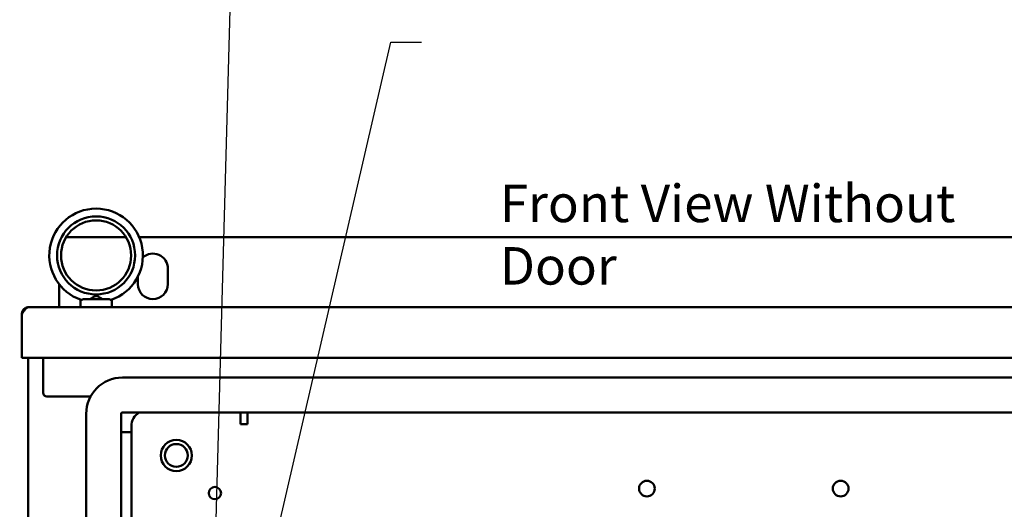
# Model space of a CAD drawing. Units: inches. Extents: x 2 to 108, y 1 to 84.
# Drawn here: x 54 to 70, y 57 to 65 of the extents above; entities that cross this region are included whole.
import ezdxf

# ---------------------------------------------------------------- set-up
doc = ezdxf.new("R2010")
doc.units = ezdxf.units.IN
doc.header["$LTSCALE"] = 5
doc.header["$MEASUREMENT"] = 0
doc.layers.add('Symbol (ANSI)', color=7, linetype='Continuous', lineweight=25)
doc.layers.add('Visible (ANSI)', color=7, linetype='Continuous', lineweight=50)
doc.styles.add('Note Text (ANSI)', font='tahoma.ttf')
doc.dimstyles.new('Default (ANSI)$7', dxfattribs={"dimscale": 5, "dimtxt": 0.12, "dimasz": 0.098425, "dimexe": 0.125, "dimexo": 0.0625, "dimgap": 0.031496, "dimtad": 0, "dimtih": 1, "dimtoh": 1, "dimrnd": 1e-08, "dimzin": 4, "dimdsep": 46, "dimtxsty": 'Note Text (ANSI)', "dimcen": 0.09, "dimdle": 0.393701, "dimclrd": 256, "dimclre": 256, "dimclrt": 256, "dimadec": 0, "dimazin": 1, "dimtfac": 1, "dimtofl": 0, "dimtmove": 0, "dimatfit": 3, "dimfxl": 1, "dimtolj": 1, "dimtzin": 4, "dimlwd": -1, "dimlwe": -1, "dimarcsym": 0})

msp = doc.modelspace()

# ---------------------------------------------------------------- linework, layer by layer
at = {"layer": 'Visible (ANSI)'}
for p, q in [((56.046, 61.263), (55.083, 61.263)), ((76.673, 61.263), (56.255, 61.263)), ((56.714, 60.763), (56.714, 60.513)), ((56.234, 60.513), (56.234, 60.636)), ((54.974, 60.143), (54.974, 60.509)), ((55.314, 60.143), (55.314, 60.266)), ((55.354, 60.273), (55.774, 60.273)), ((55.814, 60.143), (55.814, 60.266)), ((78.462, 60.143), (54.486, 60.143)), ((54.374, 59.353), (54.374, 60.031)), ((54.376, 60.048), (54.384, 60.047)), ((54.374, 59.353), (54.374, 59.34)), ((54.374, 59.34), (54.374, 59.333)), ((54.374, 59.34), (54.379, 59.34)), ((54.394, 59.333), (54.374, 59.333)), ((54.394, 59.333), (78.554, 59.333)), ((54.474, 30.143), (54.474, 59.333)), ((54.714, 59.333), (54.714, 58.773)), ((55.985, 59.016), (76.963, 59.016)), ((54.777, 58.71), (55.475, 58.71)), ((55.405, 31.131), (55.405, 58.436)), ((55.965, 31.131), (55.965, 58.436)), ((55.985, 58.456), (76.963, 58.456)), ((57.879, 58.456), (57.879, 58.27)), ((57.988, 58.456), (57.988, 58.272)), ((56.129, 56.738), (56.129, 58.238)), ((57.879, 58.27), (57.988, 58.27)), ((57.988, 58.27), (57.988, 58.272)), ((55.965, 58.143), (56.129, 58.143))]:
    msp.add_line(p, q, dxfattribs=at)
for centre, radius in [((55.564, 60.973), 0.625), ((55.564, 60.973), 0.562), ((56.849, 57.768), 0.25), ((56.849, 57.768), 0.183), ((57.468, 57.165), 0.098), ((64.388, 57.237), 0.126), ((67.492, 57.237), 0.126)]:
    msp.add_circle(centre, radius, dxfattribs=at)
for centre, radius, start, end in [((55.564, 60.973), 0.75, 288.7206, 251.2794), ((56.474, 60.763), 0.24, 0, 132.1543), ((56.474, 60.513), 0.24, 180, 0), ((54.486, 60.031), 0.112, 171.3462, 180), ((54.394, 59.353), 0.02, 180, 270), ((55.985, 58.436), 0.58, 90, 180), ((54.777, 58.773), 0.0625, 180, 270), ((55.985, 58.436), 0.02, 90, 180), ((56.379, 58.238), 0.25, 119.5414, 180)]:
    msp.add_arc(centre, radius, start, end, dxfattribs=at)
for points, knots in [([(55.323, 60.262), (55.327, 60.261), (55.331, 60.262), (55.341, 60.265), (55.347, 60.269), (55.354, 60.273)], [-0.1932972, -0.1932972, -0.1932972, -0.1932972, -0.0973433, -0.0973433, 0, 0, 0, 0]), ([(55.466, 60.273), (55.478, 60.281), (55.491, 60.289), (55.516, 60.303), (55.526, 60.31), (55.542, 60.318), (55.548, 60.32), (55.556, 60.322), (55.559, 60.323), (55.564, 60.323), (55.566, 60.323), (55.572, 60.322), (55.576, 60.321), (55.59, 60.317), (55.603, 60.309), (55.631, 60.292), (55.646, 60.283), (55.662, 60.273)], [-1.0740077, -1.0740077, -1.0740077, -1.0740077, -0.9542587, -0.9542587, -0.8450245, -0.8450245, -0.7703808, -0.7703808, -0.7331287, -0.7331287, -0.7016511, -0.7016511, -0.6557063, -0.6557063, -0.4969687, -0.4969687, -0.3349644, -0.3349644, -0.3349644, -0.3349644]), ([(55.774, 60.273), (55.781, 60.269), (55.787, 60.265), (55.797, 60.262), (55.801, 60.261), (55.805, 60.262)], [-0.1935793, -0.1935793, -0.1935793, -0.1935793, -0.0961317, -0.0961317, -0.0001085, -0.0001085, -0.0001085, -0.0001085]), ([(54.374, 60.031), (54.378, 60.036), (54.381, 60.041), (54.384, 60.046), (54.387, 60.051), (54.39, 60.056), (54.393, 60.06), (54.396, 60.065), (54.399, 60.07), (54.402, 60.074), (54.406, 60.079), (54.409, 60.083), (54.412, 60.087), (54.415, 60.092), (54.418, 60.096), (54.421, 60.1), (54.424, 60.104), (54.427, 60.107), (54.43, 60.111), (54.434, 60.114), (54.437, 60.117), (54.44, 60.12), (54.443, 60.123), (54.446, 60.126), (54.449, 60.128), (54.452, 60.131), (54.455, 60.133), (54.458, 60.135), (54.462, 60.137), (54.465, 60.138), (54.468, 60.14), (54.471, 60.141), (54.474, 60.142), (54.477, 60.143), (54.48, 60.143), (54.483, 60.143), (54.486, 60.143)], [0, 0, 0, 0, 0.083333, 0.083333, 0.083333, 0.166667, 0.166667, 0.166667, 0.25, 0.25, 0.25, 0.333333, 0.333333, 0.333333, 0.416667, 0.416667, 0.416667, 0.5, 0.5, 0.5, 0.583333, 0.583333, 0.583333, 0.666667, 0.666667, 0.666667, 0.75, 0.75, 0.75, 0.833333, 0.833333, 0.833333, 0.916667, 0.916667, 0.916667, 1, 1, 1, 1]), ([(54.486, 60.143), (54.482, 60.143), (54.477, 60.143), (54.473, 60.143), (54.469, 60.142), (54.464, 60.141), (54.46, 60.14), (54.455, 60.139), (54.451, 60.138), (54.447, 60.136), (54.443, 60.135), (54.438, 60.133), (54.434, 60.131), (54.43, 60.129), (54.427, 60.126), (54.423, 60.124), (54.419, 60.121), (54.416, 60.118), (54.412, 60.115), (54.409, 60.112), (54.406, 60.109), (54.403, 60.106), (54.4, 60.102), (54.397, 60.099), (54.394, 60.095), (54.392, 60.091), (54.389, 60.088), (54.387, 60.084), (54.385, 60.08), (54.383, 60.075), (54.382, 60.071), (54.38, 60.067), (54.379, 60.063), (54.378, 60.058), (54.377, 60.055), (54.376, 60.052), (54.376, 60.048)], [0, 0, 0, 0, 0.085099, 0.085099, 0.085099, 0.170198, 0.170198, 0.170198, 0.255297, 0.255297, 0.255297, 0.340396, 0.340396, 0.340396, 0.425495, 0.425495, 0.425495, 0.510594, 0.510594, 0.510594, 0.595694, 0.595694, 0.595694, 0.680793, 0.680793, 0.680793, 0.765892, 0.765892, 0.765892, 0.850991, 0.850991, 0.850991, 0.93609, 0.93609, 0.93609, 1, 1, 1, 1])]:
    msp.add_open_spline(points, degree=3, knots=knots, dxfattribs=at)

# ---------------------------------------------------------------- texts
at = {"layer": 'Symbol (ANSI)', "insert": (62.032, 62.106), "char_height": 0.6, "width": 9.01799, "attachment_point": 1, "style": 'Note Text (ANSI)'}
msp.add_mtext('\\fTahoma|b0|i0;Front View Without Door', dxfattribs=at)

# ---------------------------------------------------------------- leaders
at = {"layer": 'Symbol (ANSI)', "annotation_type": 0, "has_hookline": 1}
for points, hookline_direction, text_width in [([(57.299, 49.793), (57.797, 68.093), (55.248, 69.77), (54.756, 69.77)], 1, 0.258), ([(58.34, 55.995), (60.285, 64.388), (60.777, 64.388)], 0, 4.704)]:
    msp.add_leader(points, dimstyle='Default (ANSI)$7', override={"dimtad": 0}, dxfattribs=dict(at, hookline_direction=hookline_direction, text_width=text_width))

doc.saveas('drawing.dxf')
